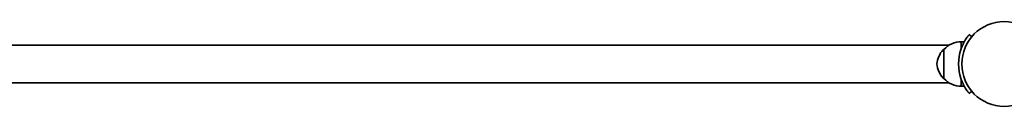
# Model space of a CAD drawing. Units: millimetres. Extents: x -3149 to 3359, y -5152 to 5449.
# Drawn here: x -62 to 821, y -940 to -864 of the extents above; entities that cross this region are included whole.
import ezdxf

# ---------------------------------------------------------------- set-up
doc = ezdxf.new("R2010")
doc.units = ezdxf.units.MM
doc.layers.add('Widoczne (ISO)', color=7, linetype='Continuous', lineweight=35)

msp = doc.modelspace()

# ---------------------------------------------------------------- linework, layer by layer
at = {"layer": 'Widoczne (ISO)'}
for p, q in [((782.45, -882.17), (782.45, -888.35)), ((782.45, -882.17), (785.25, -882.17)), ((791.95, -877.72), (789.65, -875.79)), ((-127.19, -885.32), (771.69, -885.32)), ((766.95, -889.17), (766.89, -889.17)), ((766.95, -889.17), (766.95, -915.17)), ((766.95, -915.17), (766.89, -915.17)), ((782.45, -916), (782.45, -922.17)), ((-127.19, -919.02), (771.69, -919.02)), ((782.45, -922.17), (785.25, -922.17)), ((789.65, -928.56), (791.95, -926.63))]:
    msp.add_line(p, q, dxfattribs=at)
msp.add_circle((821.1, -902.17), 38.05, dxfattribs=at)
for centre, radius, start, end in [((783.05, -904.16), 22, 91.56575, 137.04335), ((782.56, -904.15), 22, 138.25686, 174.83211), ((766.89, -890.17), 1, 90, 138.25686), ((821.1, -902.17), 41.05, 161.4327, 198.5673), ((782.56, -900.19), 22, 185.16789, 221.74314), ((766.89, -914.17), 1, 221.74314, 270), ((783.05, -900.18), 22, 222.95665, 268.43425)]:
    msp.add_arc(centre, radius, start, end, dxfattribs=at)
for points, knots in [([(789.65, -875.79), (789.65, -875.79), (789.6, -875.86), (789.35, -876.15), (789.17, -876.37), (788.69, -876.97), (788.4, -877.35), (787.75, -878.24), (787.38, -878.75), (786.63, -879.88), (786.21, -880.53), (785.34, -881.99), (784.9, -882.79), (784.04, -884.49), (783.62, -885.4), (782.85, -887.24), (782.5, -888.18), (782.19, -889.1)], [4.787979, 4.787979, 4.787979, 4.787979, 5.070748, 5.070748, 5.353517, 5.353517, 5.636286, 5.636286, 5.919055, 5.919055, 6.210067, 6.210067, 6.501078, 6.501078, 6.79209, 6.79209, 7.083101, 7.083101, 7.083101, 7.083101]), ([(782.19, -915.24), (782.5, -916.16), (782.85, -917.1), (783.62, -918.95), (784.04, -919.85), (784.9, -921.56), (785.34, -922.36), (786.21, -923.82), (786.63, -924.47), (787.38, -925.6), (787.75, -926.11), (788.4, -927), (788.69, -927.37), (789.17, -927.97), (789.35, -928.2), (789.6, -928.49), (789.65, -928.56), (789.65, -928.56)], [2.492856, 2.492856, 2.492856, 2.492856, 2.783868, 2.783868, 3.074879, 3.074879, 3.36589, 3.36589, 3.656902, 3.656902, 3.939671, 3.939671, 4.22244, 4.22244, 4.505209, 4.505209, 4.787979, 4.787979, 4.787979, 4.787979])]:
    msp.add_open_spline(points, degree=3, knots=knots, dxfattribs=at)

doc.saveas('drawing.dxf')
